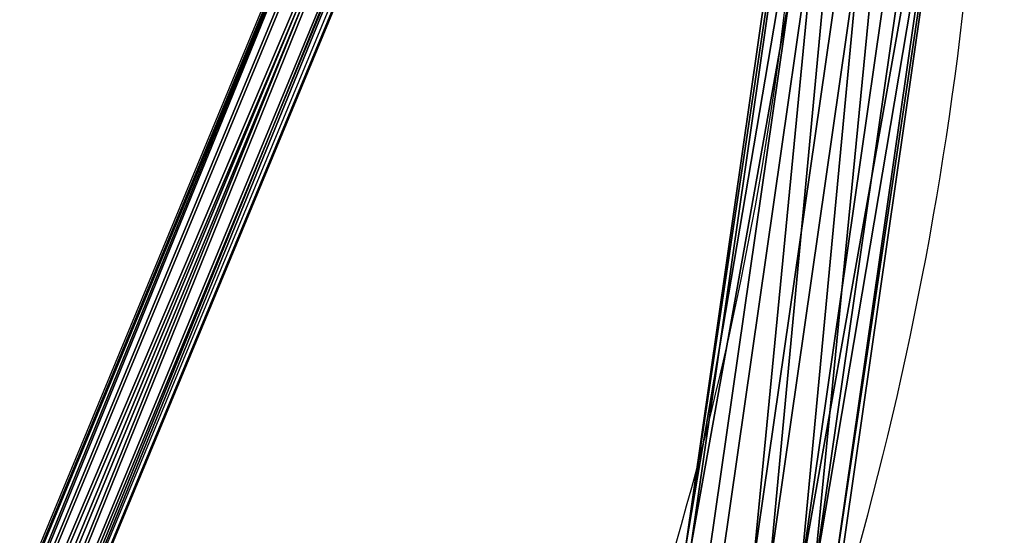
# Model space of a CAD drawing. Units: centimetres. Extents: x -271 to 270, y -255 to 255.
# Drawn here: x 62 to 85, y -22 to -10 of the extents above; entities that cross this region are included whole.
import ezdxf

# ---------------------------------------------------------------- set-up
doc = ezdxf.new("R2010")
doc.units = ezdxf.units.CM
doc.header["$LTSCALE"] = 2.54
doc.layers.get('0').update_dxf_attribs({"true_color": 0xff5454})
doc.layers.add('VP-EQ', color=7, linetype='Continuous', true_color=0x8a3492)

# ---------------------------------------------------------------- blocks, each defined once
blk = doc.blocks.new('Grupuj_17')
at = {"color": 0}
mesh = blk.add_polyface(dxfattribs=at)
corners = [(0.026, 0.512, 21.281), (0.269, 1.421, 21.281), (0, 1.006, 21.281), (0.337, 0.128, 21.281), (0.731, 1.598, 21.281), (0.815, 0, 21.281), (1.208, 1.47, 21.281), (1.276, 0.177, 21.281), (1.52, 1.086, 21.281), (1.546, 0.592, 21.281)]
mesh.append_faces([[corners[k] for k in face] for face in [(0, 1, 2), (8, 7, 9)]], dxfattribs={"vtx0": -1, "color": 0})
mesh.append_faces([[corners[k] for k in face] for face in [(1, 3, 4), (4, 5, 6), (6, 7, 8)]], dxfattribs={"vtx0": -1, "vtx1": -1, "color": 0})
mesh.append_faces([[corners[k] for k in face] for face in [(1, 0, 3), (4, 3, 5), (6, 5, 7)]], dxfattribs={"vtx0": -1, "vtx2": -1, "color": 0})
mesh = blk.add_polyface(dxfattribs=at)
corners = [(0.269, 1.421, -32.901), (0.026, 0.512, -32.901), (0, 1.006, -32.901), (0.337, 0.128, -32.901), (0.731, 1.598, -32.901), (0.815, 0, -32.901), (1.208, 1.47, -32.901), (1.276, 0.177, -32.901), (1.52, 1.086, -32.901), (1.546, 0.592, -32.901)]
mesh.append_faces([[corners[k] for k in face] for face in [(0, 1, 2), (7, 8, 9)]], dxfattribs={"vtx0": -1, "color": 0})
mesh.append_faces([[corners[k] for k in face] for face in [(1, 0, 3), (3, 4, 5), (5, 6, 7)]], dxfattribs={"vtx0": -1, "vtx1": -1, "color": 0})
mesh.append_faces([[corners[k] for k in face] for face in [(3, 0, 4), (5, 4, 6), (7, 6, 8)]], dxfattribs={"vtx0": -1, "vtx2": -1, "color": 0})
mesh = blk.add_polyface(dxfattribs=at)
corners = [(0, 1.006, 21.281), (0.269, 1.421, -32.901), (0, 1.006, -32.901), (0.269, 1.421, 21.281)]
mesh.append_faces([[corners[k] for k in face] for face in [(0, 1, 2), (1, 0, 3)]], dxfattribs={"vtx0": -1, "color": 0})
mesh = blk.add_polyface(dxfattribs=at)
corners = [(0.269, 1.421, -32.901), (0.731, 1.598, 21.281), (0.731, 1.598, -32.901), (0.269, 1.421, 21.281)]
mesh.append_faces([[corners[k] for k in face] for face in [(0, 1, 2), (1, 0, 3)]], dxfattribs={"vtx0": -1, "color": 0})
mesh = blk.add_polyface(dxfattribs=at)
corners = [(0.731, 1.598, 21.281), (1.208, 1.47, -32.901), (0.731, 1.598, -32.901), (1.208, 1.47, 21.281)]
mesh.append_faces([[corners[k] for k in face] for face in [(0, 1, 2), (1, 0, 3)]], dxfattribs={"vtx0": -1, "color": 0})
mesh = blk.add_polyface(dxfattribs=at)
corners = [(1.52, 1.086, -32.901), (1.208, 1.47, 21.281), (1.52, 1.086, 21.281), (1.208, 1.47, -32.901)]
mesh.append_faces([[corners[k] for k in face] for face in [(0, 1, 2), (1, 0, 3)]], dxfattribs={"vtx0": -1, "color": 0})
mesh = blk.add_polyface(dxfattribs=at)
corners = [(0.026, 0.512, 21.281), (0, 1.006, -32.901), (0.026, 0.512, -32.901), (0, 1.006, 21.281)]
mesh.append_faces([[corners[k] for k in face] for face in [(0, 1, 2), (1, 0, 3)]], dxfattribs={"vtx0": -1, "color": 0})
mesh = blk.add_polyface(dxfattribs=at)
corners = [(1.52, 1.086, -32.901), (1.546, 0.592, 21.281), (1.546, 0.592, -32.901), (1.52, 1.086, 21.281)]
mesh.append_faces([[corners[k] for k in face] for face in [(0, 1, 2), (1, 0, 3)]], dxfattribs={"vtx0": -1, "color": 0})
mesh = blk.add_polyface(dxfattribs=at)
corners = [(0.026, 0.512, 21.281), (0.337, 0.128, -32.901), (0.337, 0.128, 21.281), (0.026, 0.512, -32.901)]
mesh.append_faces([[corners[k] for k in face] for face in [(0, 1, 2), (1, 0, 3)]], dxfattribs={"vtx0": -1, "color": 0})
mesh = blk.add_polyface(dxfattribs=at)
corners = [(1.546, 0.592, -32.901), (1.276, 0.177, 21.281), (1.276, 0.177, -32.901), (1.546, 0.592, 21.281)]
mesh.append_faces([[corners[k] for k in face] for face in [(0, 1, 2), (1, 0, 3)]], dxfattribs={"vtx0": -1, "color": 0})
mesh = blk.add_polyface(dxfattribs=at)
corners = [(0.815, 0, 21.281), (0.337, 0.128, -32.901), (0.815, 0, -32.901), (0.337, 0.128, 21.281)]
mesh.append_faces([[corners[k] for k in face] for face in [(0, 1, 2), (1, 0, 3)]], dxfattribs={"vtx0": -1, "color": 0})
mesh = blk.add_polyface(dxfattribs=at)
corners = [(1.276, 0.177, -32.901), (0.815, 0, 21.281), (0.815, 0, -32.901), (1.276, 0.177, 21.281)]
mesh.append_faces([[corners[k] for k in face] for face in [(0, 1, 2), (1, 0, 3)]], dxfattribs={"vtx0": -1, "color": 0})
blk = doc.blocks.new('Grupuj_21')
at = {"color": 18, "true_color": 0x050505, "extrusion": (0.382683, 0.92388, 5.07847e-13), "rotation": 179.9999999999305}
blk.add_blockref('Grupuj_17', (-106.14, 3.913, 101.387), dxfattribs=at)
blk = doc.blocks.new('Grupuj_32')
at = {"color": 0}
mesh = blk.add_polyface(dxfattribs=at)
corners = [(162.334, 61.035, 2.321), (165.736, 83.832, 1.135), (162.454, 61, 1.135), (165.612, 83.832, 2.321)]
mesh.append_faces([[corners[k] for k in face] for face in [(0, 1, 2), (1, 0, 3)]], dxfattribs={"vtx0": -1, "color": 0})
mesh = blk.add_polyface(dxfattribs=at)
corners = [(166.208, 83.832, 3.354), (162.334, 61.035, 2.321), (162.906, 60.867, 3.354), (165.612, 83.832, 2.321)]
mesh.append_faces([[corners[k] for k in face] for face in [(0, 1, 2), (1, 0, 3)]], dxfattribs={"vtx0": -1, "color": 0})
mesh = blk.add_polyface(dxfattribs=at)
corners = [(162.454, 61, 1.135), (166.535, 83.832, 0.248), (163.22, 60.775, 0.248), (165.736, 83.832, 1.135)]
mesh.append_faces([[corners[k] for k in face] for face in [(0, 1, 2), (1, 0, 3)]], dxfattribs={"vtx0": -1, "color": 0})
mesh = blk.add_polyface(dxfattribs=at)
corners = [(163.952, 60.56, 3.839), (166.208, 83.832, 3.354), (162.906, 60.867, 3.354), (167.298, 83.832, 3.839)]
mesh.append_faces([[corners[k] for k in face] for face in [(0, 1, 2), (1, 0, 3)]], dxfattribs={"vtx0": -1, "color": 0})
mesh = blk.add_polyface(dxfattribs=at)
corners = [(166.535, 83.832, 0.248), (164.339, 60.446), (163.22, 60.775, 0.248), (167.702, 83.832)]
mesh.append_faces([[corners[k] for k in face] for face in [(0, 1, 2), (1, 0, 3)]], dxfattribs={"vtx0": -1, "color": 0})
mesh = blk.add_polyface(dxfattribs=at)
corners = [(165.072, 60.231, 3.591), (167.298, 83.832, 3.839), (163.952, 60.56, 3.839), (168.465, 83.832, 3.591)]
mesh.append_faces([[corners[k] for k in face] for face in [(0, 1, 2), (1, 0, 3)]], dxfattribs={"vtx0": -1, "color": 0})
mesh = blk.add_polyface(dxfattribs=at)
corners = [(167.702, 83.832), (165.385, 60.139, 0.485), (164.339, 60.446), (168.792, 83.832, 0.485)]
mesh.append_faces([[corners[k] for k in face] for face in [(0, 1, 2), (1, 0, 3)]], dxfattribs={"vtx0": -1, "color": 0})
mesh = blk.add_polyface(dxfattribs=at)
corners = [(169.263, 83.832, 2.705), (165.072, 60.231, 3.591), (165.838, 60.006, 2.705), (168.465, 83.832, 3.591)]
mesh.append_faces([[corners[k] for k in face] for face in [(0, 1, 2), (1, 0, 3)]], dxfattribs={"vtx0": -1, "color": 0})
mesh = blk.add_polyface(dxfattribs=at)
corners = [(165.385, 60.139, 0.485), (169.388, 83.832, 1.518), (165.957, 59.971, 1.518), (168.792, 83.832, 0.485)]
mesh.append_faces([[corners[k] for k in face] for face in [(0, 1, 2), (1, 0, 3)]], dxfattribs={"vtx0": -1, "color": 0})
mesh = blk.add_polyface(dxfattribs=at)
corners = [(169.388, 83.832, 1.518), (165.838, 60.006, 2.705), (165.957, 59.971, 1.518), (169.263, 83.832, 2.705)]
mesh.append_faces([[corners[k] for k in face] for face in [(0, 1, 2), (1, 0, 3)]], dxfattribs={"vtx0": -1, "color": 0})
blk = doc.blocks.new('Grupuj_31')
at = {"color": 253, "true_color": 0xa8a8a8}
blk.add_blockref('Grupuj_32', (0, 0, -10), dxfattribs=at)
blk = doc.blocks.new('Grupuj_2')
at = {"color": 0}
for name, p in [('Grupuj_21', (12.504, 12.413, 89.425)), ('Grupuj_31', (1.657, 2.506, 67.08))]:
    blk.add_blockref(name, p, dxfattribs=at)
blk = doc.blocks.new('0416')
at = {"color": 7, "linetype": 'Continuous', "lineweight": 25, "flags": 128}
for points in [[(-566.22, -96.018), (-575.768, -119.069), (-585.823, -143.345)], [(-584.731, -144.581), (-574.944, -120.953), (-564.736, -96.308)]]:
    blk.add_lwpolyline(points, dxfattribs=at)
at = {"color": 7, "linetype": 'Continuous', "lineweight": 25}
for radius, start, end in [(80.76, 338.26269, 359.23731), (85, 338.22464, 359.27536)]:
    blk.add_arc((-637.273, -94.541), radius, start, end, dxfattribs=at)
blk = doc.blocks.new('0416 2d')
at = {"layer": 'VP-EQ', "color": 0, "lineweight": 18}
blk.add_circle((286.825, 300.639, -0.043), 234.999, dxfattribs=at)
at = {"layer": 'VP-EQ', "color": 0}
blk.add_blockref('0416', (924.099, 395.18, -0.043), dxfattribs=at)

msp = doc.modelspace()

# ---------------------------------------------------------------- block references
at = {"color": 0}
msp.add_blockref('Grupuj_2', (-86.333, -86.288, 0), dxfattribs=at)
msp.add_blockref('0416 2d', (-286.966, -300.84))

doc.saveas('drawing.dxf')
